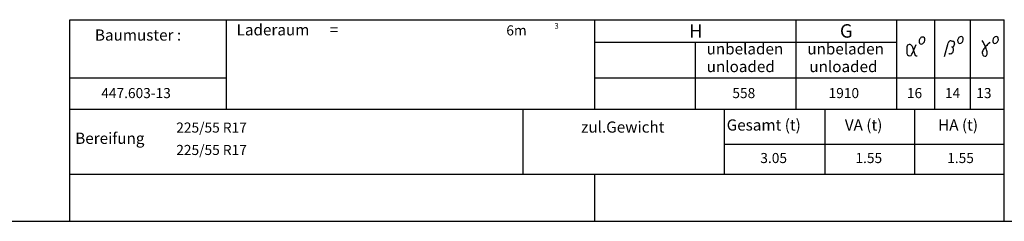
# Model space of a CAD drawing. Units: millimetres. Extents: x 0 to 17320, y 0 to 12230.
# Drawn here: x 9125 to 13525, y 400 to 1300 of the extents above; entities that cross this region are included whole.
import ezdxf

# ---------------------------------------------------------------- set-up
doc = ezdxf.new("R2010")
doc.units = ezdxf.units.MM
doc.header["$LTSCALE"] = 12
for name, color, linetype in [('3', 7, 'Continuous'), ('4', 7, 'Continuous'), ('6', 7, 'Continuous'), ('D-E', 7, 'Continuous')]:
    doc.layers.add(name, color=color, linetype=linetype)
doc.styles.add('ROMANS', font='romans')

msp = doc.modelspace()

# ---------------------------------------------------------------- linework, layer by layer
at = {"layer": '3', "linetype": 'Continuous'}
for p, q in [((13115.052, 1150.717), (13131.306, 1189.444)), ((13113.184, 1181.98), (13125.337, 1144.161))]:
    msp.add_line(p, q, dxfattribs=at)
at = {"layer": '3'}
for p, q in [((13257.339, 1135.098), (13273.649, 1195.948)), ((13302.049, 1191.833), (13298.621, 1180.59)), ((13292.14, 1177.748), (13290.551, 1178.249))]:
    msp.add_line(p, q, dxfattribs=at)
at = {"layer": '3', "linetype": 'Continuous'}
for centre, radius, start, end in [((13101.757, 1177.048), 12.447, 23.345253, 171.171154), ((13163.983, 1203.306), 19.975, 152.87337, 191.463118), ((13154.025, 1201.084), 9.777, 190.29777, 243.423738), ((13164.145, 1203.631), 19.975, 115.326185, 153.915933), ((13154.034, 1201.079), 9.777, 243.365566, 296.491533), ((13159.962, 1212.936), 9.777, 63.365566, 116.491533), ((13149.85, 1210.384), 19.975, 295.326185, 333.915933), ((13159.97, 1212.931), 9.777, 10.29777, 63.423738), ((13150.013, 1210.709), 19.975, 332.87337, 11.463118), ((13336.028, 1205.88), 19.589, 153.042621, 191.632369), ((13326.269, 1203.672), 9.588, 190.467021, 243.592988), ((13336.186, 1206.199), 19.589, 115.495436, 154.085184), ((13326.278, 1203.667), 9.588, 243.534816, 296.660784), ((13332.057, 1215.312), 9.588, 63.534824, 116.660791), ((13322.148, 1212.78), 19.589, 295.495436, 334.085184), ((13332.065, 1215.307), 9.588, 10.467021, 63.592988), ((13322.307, 1213.1), 19.589, 333.042621, 11.632369), ((13306.922, 1122.94), 145.896, 31.129178, 35.05633), ((13334.244, 1139.176), 114.114, 26.221839, 31.242832), ((13341.21, 1143.271), 106.058, 20.497792, 25.900043), ((13513.852, 1127.275), 89.232, 132.772736, 139.193711), ((13513.218, 1127.933), 88.319, 126.273559, 132.760984), ((13492.746, 1206.291), 19.521, 153.042621, 191.632369), ((13483.021, 1204.091), 9.555, 190.467021, 243.592988), ((13492.904, 1206.609), 19.521, 115.495436, 154.085184), ((13483.03, 1204.086), 9.555, 243.534816, 296.660784), ((13488.788, 1215.69), 9.555, 63.534816, 116.660784), ((13478.914, 1213.168), 19.521, 295.495436, 334.085184), ((13488.797, 1215.686), 9.555, 10.467021, 63.592988), ((13479.072, 1213.486), 19.521, 333.042621, 11.632369), ((13257.788, 1164.339), 168.964, 175.036328, 185.211206), ((13101.809, 1151.706), 12.583, 192.456622, 301.718432), ((13086.278, 1163.229), 31.377, 314.89663, 336.498076), ((13131.605, 1145.265), 6.365, 189.993177, 264.914508), ((13442.491, 1152.834), 16.407, 148.313654, 183.250946), ((13444.281, 1152.329), 18.176, 181.340627, 212.853762), ((13510.917, 1111.486), 96.355, 142.818448, 148.764209), ((14212.895, 600.876), 964.379, 143.259357, 143.853466), ((13554.429, 1093.257), 142.179, 139.503215, 143.533097), ((12723.484, 911.912), 765.688, 19.779474, 20.527769), ((13362.389, 1140.161), 87.25, 14.148026, 20.714548), ((13431.841, 1149.117), 16.499, 330.517183, 5.196481), ((13401.269, 1150.593), 47.003, 0.02242, 13.401501), ((13132.347, 1173.699), 34.797, 267.85002, 274.962822), ((13438.829, 1149.362), 11.995, 215.076929, 262.836159), ((13438.687, 1146.959), 9.594, 261.886914, 321.57663)]:
    msp.add_arc(centre, radius, start, end, dxfattribs=at)
at = {"layer": '3'}
for centre, radius, start, end in [((13285.198, 1193.066), 11.904, 125.285889, 165.991912), ((13285.487, 1193.415), 11.794, 98.554542, 127.408241), ((13285.864, 1190.764), 14.471, 77.37947, 98.471914), ((13241.15, 979.194), 230.713, 76.470192, 78.023283), ((13290.498, 1182.858), 21.159, 66.071079, 77.36833), ((13294.704, 1194.397), 8.945, 37.96262, 60.707104), ((13298.197, 1197.29), 4.413, 354.806036, 36.252421), ((13285.615, 1196.157), 16.993, 345.258486, 2.472852), ((13282.365, 1158.299), 10.326, 240.244542, 259.350192), ((13283.119, 1164.822), 16.867, 260.833389, 284.254462), ((13280.621, 1165.328), 18.119, 291.535254, 311.78146), ((13287.365, 1168.932), 9.847, 34.49445, 71.122889), ((13293.193, 1183.7), 6.045, 259.967894, 292.708137), ((13284.757, 1160.246), 11.577, 313.277584, 344.935055), ((13279.801, 1164.891), 18.394, 16.293442, 31.525347), ((13293.825, 1183.432), 5.574, 287.76881, 329.342388), ((13235.231, 1176.92), 63.817, 342.034963, 347.177954), ((13285.082, 1166.405), 12.901, 343.579486, 16.420514)]:
    msp.add_arc(centre, radius, start, end, dxfattribs=at)
at = {"layer": '4', "linetype": 'Continuous'}
for p, q in [((9349.868, 900), (13525, 900)), ((9349.868, 400), (9349.868, 900)), ((11375, 610), (11375, 900)), ((12275, 610), (12275, 900)), ((12725, 610), (12725, 900)), ((13125, 610), (13125, 900)), ((13525, 400), (13525, 900)), ((12275, 744), (13525, 744)), ((9349.868, 610), (13525, 610)), ((11694.868, 400), (11694.868, 610)), ((9349.868, 400), (13525, 400))]:
    msp.add_line(p, q, dxfattribs=at)
at = {"layer": '6', "linetype": 'Continuous'}
for p, q in [((9349.737, 1300), (13524.737, 1300)), ((9349.737, 900), (9349.737, 1300)), ((10049.737, 900), (10049.737, 1300)), ((11694.737, 900), (11694.737, 1300)), ((12594.737, 900), (12594.737, 1300)), ((13044.737, 900), (13044.737, 1300)), ((13214.737, 900), (13214.737, 1300)), ((13374.737, 900), (13374.737, 1300)), ((13524.737, 900), (13524.737, 1300)), ((11694.737, 1200), (13044.737, 1200)), ((12144.737, 900), (12144.737, 1200)), ((9349.737, 1040), (10049.737, 1040)), ((11694.737, 1040), (13524.737, 1040)), ((9349.737, 900), (13524.737, 900)), ((560, 400), (17220, 400))]:
    msp.add_line(p, q, dxfattribs=at)

# ---------------------------------------------------------------- texts
at = {"layer": '3', "color": 7, "style": 'ROMANS', "width": 0.1}
msp.add_text('0671113&I0T3&&M0R2&8730500&D003&&&&&&Austattung', height=0.1, dxfattribs=at).set_placement((9349.868, 1300))
at = {"layer": '6', "style": 'ROMANS'}
for s, height, p in [('Laderaum      =', 50, (10094.737, 1230)), ('3', 25, (11515, 1260)), ('H', 60, (12116.729, 1220)), ('G', 60, (12790.509, 1220)), ('Baumuster :', 50, (9461.636, 1206.641)), ('6m', 45, (11299.868, 1230)), ('unbeladen', 50, (12194.732, 1145)), ('unbeladen', 50, (12194.732, 1145)), ('unbeladen', 50, (12644.732, 1145)), ('unloaded', 50, (12195.124, 1066.02)), ('unloaded', 50, (12653.862, 1066.02)), ('447.603-13', 45, (9489.868, 950)), ('558', 45, (12309.868, 950)), ('1910', 45, (12739.868, 950)), ('16', 45, (13089.868, 950)), ('14', 45, (13259.868, 950)), ('13', 45, (13399.868, 950)), ('225/55 R17', 45, (9825, 796)), ('225/55 R17', 45, (9825, 696)), ('3.05', 45, (12434.868, 660)), ('1.55', 45, (12859.868, 660)), ('1.55', 45, (13269.868, 660))]:
    msp.add_text(s, height=height, dxfattribs=at).set_placement(p)
at = {"layer": 'D-E', "style": 'ROMANS'}
for s, p in [('zul.Gewicht', (11634.188, 795.83)), ('Gesamt (t)', (12284.511, 805.017)), ('VA (t)', (12812.469, 805.017)), ('HA (t)', (13229.433, 805.017)), ('Bereifung', (9373.607, 745.657))]:
    msp.add_text(s, height=50, dxfattribs=at).set_placement(p)

doc.saveas('drawing.dxf')
